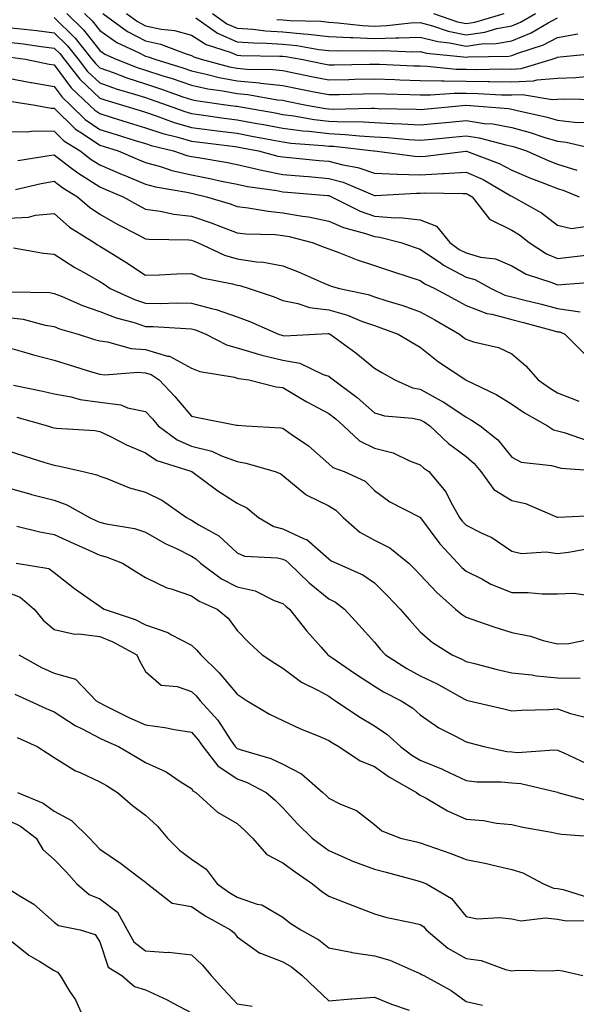
# Model space of a CAD drawing. Units: inches. Extents: x 1016003 to 1018643, y 7242458 to 7245098.
# Drawn here: x 1017091 to 1017212, y 7244456 to 7244671 of the extents above; entities that cross this region are included whole.
import ezdxf

# ---------------------------------------------------------------- set-up
doc = ezdxf.new("R2010")
doc.units = ezdxf.units.IN
doc.header["$MEASUREMENT"] = 0
doc.layers.add('Contour_10167242', color=7, linetype='Continuous', true_color=0x106b0b)

msp = doc.modelspace()

# ---------------------------------------------------------------- linework, layer by layer
at = {"layer": 'Contour_10167242'}
for points in [[(1017100.84, 7244671.92, 2988), (1017104.5, 7244668.37, 2988), (1017108.05, 7244663.82, 2988), (1017109.17, 7244663.04, 2988), (1017111.59, 7244661.92, 2988), (1017116.24, 7244660.11, 2988), (1017118.05, 7244659.54, 2988), (1017121.59, 7244658.38, 2988), (1017123.82, 7244657.69, 2988), (1017128.05, 7244656.26, 2988), (1017131.61, 7244655.48, 2988), (1017134.95, 7244655.02, 2988), (1017138.05, 7244654.43, 2988), (1017140.35, 7244654.22, 2988), (1017146.89, 7244653.08, 2988), (1017148.05, 7244652.96, 2988), (1017148.92, 7244652.79, 2988), (1017153.2, 7244651.92, 2988), (1017157.32, 7244651.19, 2988), (1017158.05, 7244651.1, 2988), (1017158.91, 7244651.06, 2988), (1017167.4, 7244651.27, 2988), (1017168.05, 7244651.24, 2988), (1017168.77, 7244651.2, 2988), (1017177.14, 7244651.01, 2988), (1017178.05, 7244650.95, 2988), (1017178.93, 7244651.04, 2988), (1017188, 7244651.87, 2988), (1017188.05, 7244651.88, 2988), (1017188.1, 7244651.87, 2988), (1017197.32, 7244651.19, 2988), (1017198.05, 7244651.05, 2988), (1017199.23, 7244650.74, 2988), (1017205.51, 7244649.38, 2988), (1017208.05, 7244648.63, 2988), (1017211.77, 7244648.2, 2988), (1017214.28, 7244648.15, 2988)], [(1017104.71, 7244671.92, 2989), (1017106.4, 7244670.27, 2989), (1017108.05, 7244668.16, 2989), (1017111.74, 7244665.61, 2989), (1017116.62, 7244663.35, 2989), (1017118.05, 7244662.59, 2989), (1017118.61, 7244662.48, 2989), (1017120.05, 7244661.92, 2989), (1017126.16, 7244660.03, 2989), (1017128.05, 7244659.38, 2989), (1017131.28, 7244658.69, 2989), (1017134.09, 7244657.96, 2989), (1017138.05, 7244657.2, 2989), (1017142.9, 7244656.77, 2989), (1017143.26, 7244656.71, 2989), (1017148.05, 7244656.22, 2989), (1017151.62, 7244655.49, 2989), (1017155.21, 7244654.76, 2989), (1017158.05, 7244654.19, 2989), (1017160.36, 7244654.23, 2989), (1017165.59, 7244654.38, 2989), (1017168.05, 7244654.43, 2989), (1017170.48, 7244654.35, 2989), (1017175.74, 7244654.23, 2989), (1017178.05, 7244654.16, 2989), (1017180.26, 7244654.13, 2989), (1017185.43, 7244654.54, 2989), (1017188.05, 7244654.51, 2989), (1017190.6, 7244654.47, 2989), (1017195.79, 7244654.18, 2989), (1017198.05, 7244654.14, 2989), (1017200.38, 7244654.25, 2989), (1017206.85, 7244653.12, 2989), (1017208.05, 7244653.22, 2989), (1017209.4, 7244653.27, 2989), (1017216.84, 7244653.13, 2989)], [(1017108.73, 7244671.92, 2990), (1017114.11, 7244667.98, 2990), (1017118.05, 7244665.91, 2990), (1017121.34, 7244665.21, 2990), (1017126.89, 7244663.08, 2990), (1017128.05, 7244662.76, 2990), (1017128.56, 7244662.43, 2990), (1017130.17, 7244661.92, 2990), (1017136.41, 7244660.28, 2990), (1017138.05, 7244659.98, 2990), (1017140.19, 7244659.78, 2990), (1017145.83, 7244659.7, 2990), (1017148.05, 7244659.47, 2990), (1017151.13, 7244658.84, 2990), (1017154.32, 7244658.19, 2990), (1017158.05, 7244657.44, 2990), (1017162.44, 7244657.53, 2990), (1017163.67, 7244657.55, 2990), (1017168.05, 7244657.64, 2990), (1017172.47, 7244657.5, 2990), (1017173.58, 7244657.45, 2990), (1017178.05, 7244657.3, 2990), (1017182.73, 7244657.24, 2990), (1017183.31, 7244657.18, 2990), (1017188.05, 7244657.13, 2990), (1017192.92, 7244657.05, 2990), (1017193.18, 7244657.05, 2990), (1017198.05, 7244656.96, 2990), (1017202.78, 7244657.19, 2990), (1017203.57, 7244657.44, 2990), (1017208.05, 7244657.81, 2990), (1017212.01, 7244657.96, 2990), (1017214.32, 7244658.19, 2990)], [(1017113.88, 7244671.92, 2991), (1017116.29, 7244670.16, 2991), (1017118.05, 7244669.22, 2991), (1017121.47, 7244668.5, 2991), (1017124.34, 7244668.21, 2991), (1017128.05, 7244667.16, 2991), (1017131.25, 7244665.12, 2991), (1017136.52, 7244663.45, 2991), (1017138.05, 7244662.8, 2991), (1017138.87, 7244662.74, 2991), (1017147.35, 7244662.62, 2991), (1017148.05, 7244662.57, 2991), (1017148.65, 7244662.52, 2991), (1017152, 7244661.92, 2991), (1017157.02, 7244660.89, 2991), (1017158.05, 7244660.68, 2991), (1017159.26, 7244660.71, 2991), (1017166.97, 7244660.84, 2991), (1017168.05, 7244660.86, 2991), (1017169.15, 7244660.82, 2991), (1017176.62, 7244660.49, 2991), (1017178.05, 7244660.45, 2991), (1017179.54, 7244660.43, 2991), (1017185.9, 7244659.77, 2991), (1017188.05, 7244659.75, 2991), (1017190.26, 7244659.71, 2991), (1017195.95, 7244659.82, 2991), (1017198.05, 7244659.78, 2991), (1017200.09, 7244659.88, 2991), (1017206.84, 7244661.92, 2991), (1017207.76, 7244662.21, 2991), (1017208.05, 7244662.37, 2991), (1017208.6, 7244662.47, 2991), (1017216.72, 7244663.25, 2991)], [(1017132.64, 7244671.92, 2993), (1017135.8, 7244669.67, 2993), (1017138.05, 7244668.71, 2993), (1017141.52, 7244668.45, 2993), (1017144.24, 7244668.11, 2993), (1017148.05, 7244667.87, 2993), (1017152.52, 7244667.45, 2993), (1017153.55, 7244667.42, 2993), (1017158.05, 7244666.92, 2993), (1017162.8, 7244666.67, 2993), (1017163.29, 7244666.68, 2993), (1017168.05, 7244666.45, 2993), (1017172.74, 7244666.61, 2993), (1017173.39, 7244666.58, 2993), (1017178.05, 7244666.76, 2993), (1017181.9, 7244665.77, 2993), (1017184.46, 7244665.51, 2993), (1017188.05, 7244664.8, 2993), (1017191.4, 7244665.27, 2993), (1017194.64, 7244665.33, 2993), (1017198.05, 7244665.97, 2993), (1017202.3, 7244667.67, 2993), (1017206, 7244669.87, 2993), (1017208.05, 7244670.95, 2993)], [(1017146.73, 7244670.6, 2994), (1017148.05, 7244670.51, 2994), (1017149.6, 7244670.37, 2994), (1017156.33, 7244670.2, 2994), (1017158.05, 7244670.01, 2994), (1017160.07, 7244669.9, 2994), (1017165.41, 7244669.28, 2994), (1017168.05, 7244669.17, 2994), (1017170.72, 7244669.25, 2994), (1017175.98, 7244669.85, 2994), (1017178.05, 7244669.93, 2994), (1017180.74, 7244669.23, 2994), (1017184.16, 7244668.03, 2994), (1017188.05, 7244667.25, 2994), (1017192.14, 7244667.83, 2994), (1017194.75, 7244668.62, 2994), (1017198.05, 7244669.23, 2994), (1017199.96, 7244670.01, 2994), (1017203.2, 7244671.92, 2994)], [(1017180.96, 7244671.92, 2995), (1017186.2, 7244670.07, 2995), (1017188.05, 7244669.7, 2995), (1017189.99, 7244669.98, 2995), (1017196.41, 7244671.92, 2995)], [(1017098.05, 7244671, 2987), (1017102.64, 7244666.51, 2987), (1017106.34, 7244661.92, 2987), (1017107.09, 7244660.96, 2987), (1017108.05, 7244660.05, 2987), (1017110.94, 7244659.03, 2987), (1017113.98, 7244657.85, 2987), (1017118.05, 7244656.54, 2987), (1017121.54, 7244655.41, 2987), (1017126.22, 7244653.75, 2987), (1017128.05, 7244653.12, 2987), (1017129.04, 7244652.91, 2987), (1017136.09, 7244651.92, 2987), (1017137.81, 7244651.68, 2987), (1017138.05, 7244651.65, 2987), (1017138.39, 7244651.58, 2987), (1017146.33, 7244650.2, 2987), (1017148.05, 7244649.88, 2987), (1017150.4, 7244649.57, 2987), (1017154.9, 7244648.77, 2987), (1017158.05, 7244648.39, 2987), (1017161.73, 7244648.24, 2987), (1017164.44, 7244648.31, 2987), (1017168.05, 7244648.13, 2987), (1017172.07, 7244647.9, 2987), (1017173.99, 7244647.86, 2987), (1017178.05, 7244647.61, 2987), (1017181.99, 7244647.98, 2987), (1017184.33, 7244648.2, 2987), (1017188.05, 7244648.55, 2987), (1017192.04, 7244647.93, 2987), (1017193.92, 7244647.79, 2987), (1017198.05, 7244647.01, 2987), (1017202.07, 7244645.94, 2987), (1017205.04, 7244644.93, 2987), (1017208.05, 7244644.03, 2987), (1017209.94, 7244643.81, 2987), (1017218.06, 7244641.93, 2987)], [(1017129.01, 7244670.96, 2992), (1017133.73, 7244667.6, 2992), (1017138.05, 7244665.75, 2992), (1017141.62, 7244665.49, 2992), (1017144.51, 7244665.46, 2992), (1017148.05, 7244665.22, 2992), (1017151.07, 7244664.94, 2992), (1017155.9, 7244664.07, 2992), (1017158.05, 7244663.83, 2992), (1017159.87, 7244663.74, 2992), (1017166.15, 7244663.82, 2992), (1017168.05, 7244663.74, 2992), (1017169.92, 7244663.8, 2992), (1017176.43, 7244663.54, 2992), (1017178.05, 7244663.6, 2992), (1017179.39, 7244663.26, 2992), (1017187.51, 7244662.46, 2992), (1017188.05, 7244662.35, 2992), (1017188.55, 7244662.42, 2992), (1017197.39, 7244662.58, 2992), (1017198.05, 7244662.71, 2992), (1017199.37, 7244663.24, 2992), (1017204.94, 7244665.03, 2992), (1017208.05, 7244666.66, 2992), (1017212.51, 7244667.46, 2992)], [(1017088.05, 7244668.88, 2986), (1017091.51, 7244668.46, 2986), (1017094.29, 7244668.16, 2986), (1017098.05, 7244667.68, 2986), (1017100.96, 7244664.83, 2986), (1017103.31, 7244661.92, 2986), (1017105.39, 7244659.26, 2986), (1017108.05, 7244656.74, 2986), (1017111.6, 7244655.47, 2986), (1017115.66, 7244654.31, 2986), (1017118.05, 7244653.54, 2986), (1017119.27, 7244653.14, 2986), (1017122.74, 7244651.92, 2986), (1017126.61, 7244650.48, 2986), (1017128.05, 7244650.06, 2986), (1017130.19, 7244649.78, 2986), (1017135.2, 7244649.07, 2986), (1017138.05, 7244648.7, 2986), (1017141.99, 7244647.98, 2986), (1017143.8, 7244647.67, 2986), (1017148.05, 7244646.87, 2986), (1017152.42, 7244646.3, 2986), (1017153.77, 7244646.2, 2986), (1017158.05, 7244645.69, 2986), (1017161.66, 7244645.53, 2986), (1017164.8, 7244645.17, 2986), (1017168.05, 7244645.02, 2986), (1017170.98, 7244644.85, 2986), (1017175.55, 7244644.42, 2986), (1017178.05, 7244644.26, 2986), (1017180.64, 7244644.51, 2986), (1017185.03, 7244644.94, 2986), (1017188.05, 7244645.22, 2986), (1017190.9, 7244644.77, 2986), (1017196.76, 7244643.21, 2986), (1017198.05, 7244642.96, 2986), (1017198.88, 7244642.75, 2986), (1017201.27, 7244641.92, 2986), (1017205.98, 7244639.85, 2986), (1017208.05, 7244639.05, 2986), (1017212.23, 7244637.74, 2986)], [(1017088.05, 7244665.66, 2985), (1017091.38, 7244665.25, 2985), (1017095.26, 7244664.71, 2985), (1017098.05, 7244664.36, 2985), (1017099.28, 7244663.15, 2985), (1017100.28, 7244661.92, 2985), (1017103.68, 7244657.55, 2985), (1017108.05, 7244653.43, 2985), (1017109.16, 7244653.03, 2985), (1017113.04, 7244651.92, 2985), (1017116.86, 7244650.73, 2985), (1017118.05, 7244650.35, 2985), (1017120.38, 7244649.59, 2985), (1017124.27, 7244648.14, 2985), (1017128.05, 7244647.05, 2985), (1017132.58, 7244646.45, 2985), (1017133.65, 7244646.32, 2985), (1017138.05, 7244645.76, 2985), (1017141.29, 7244645.16, 2985), (1017145.65, 7244644.32, 2985), (1017148.05, 7244643.87, 2985), (1017149.77, 7244643.64, 2985), (1017156.84, 7244643.13, 2985), (1017158.05, 7244642.98, 2985), (1017159.08, 7244642.95, 2985), (1017167.93, 7244641.92, 2985), (1017168.03, 7244641.9, 2985), (1017168.07, 7244641.9, 2985), (1017176.89, 7244640.76, 2985), (1017178.05, 7244640.73, 2985), (1017179.19, 7244640.78, 2985), (1017188, 7244641.87, 2985), (1017188.05, 7244641.87, 2985), (1017188.13, 7244641.84, 2985), (1017195.3, 7244639.17, 2985), (1017198.05, 7244637.7, 2985), (1017202.12, 7244635.99, 2985), (1017205.06, 7244634.91, 2985), (1017208.05, 7244633.74, 2985), (1017209.44, 7244633.31, 2985), (1017212.8, 7244631.92, 2985)], [(1017088.51, 7244662.38, 2984), (1017091.8, 7244661.92, 2984), (1017096.99, 7244660.86, 2984), (1017098.05, 7244660.67, 2984), (1017101.79, 7244655.66, 2984), (1017105.79, 7244651.92, 2984), (1017106.93, 7244650.8, 2984), (1017108.05, 7244650.05, 2984), (1017110.77, 7244649.2, 2984), (1017114.24, 7244648.11, 2984), (1017118.05, 7244646.93, 2984), (1017121.82, 7244645.69, 2984), (1017125.07, 7244644.9, 2984), (1017128.05, 7244644.04, 2984), (1017129.92, 7244643.79, 2984), (1017137.02, 7244642.95, 2984), (1017138.05, 7244642.82, 2984), (1017138.81, 7244642.68, 2984), (1017142.7, 7244641.92, 2984), (1017146.93, 7244640.8, 2984), (1017148.05, 7244640.59, 2984), (1017149.51, 7244640.46, 2984), (1017155.97, 7244639.84, 2984), (1017158.05, 7244639.65, 2984), (1017161.13, 7244638.84, 2984), (1017164.42, 7244638.29, 2984), (1017168.05, 7244637.04, 2984), (1017172.98, 7244636.85, 2984), (1017173.11, 7244636.86, 2984), (1017178.05, 7244636.71, 2984), (1017183.01, 7244636.96, 2984), (1017183.1, 7244636.97, 2984), (1017188.05, 7244637.25, 2984), (1017191.77, 7244635.64, 2984), (1017197.86, 7244632.11, 2984), (1017198.05, 7244632.01, 2984), (1017198.11, 7244631.98, 2984), (1017198.27, 7244631.92, 2984), (1017204.54, 7244628.41, 2984), (1017208.05, 7244625.73, 2984), (1017211.12, 7244624.99, 2984), (1017214.51, 7244625.46, 2984)], [(1017088.05, 7244657.78, 2983), (1017093, 7244656.87, 2983), (1017093.12, 7244656.85, 2983), (1017098.05, 7244655.98, 2983), (1017099.79, 7244653.66, 2983), (1017101.64, 7244651.92, 2983), (1017104.88, 7244648.75, 2983), (1017108.05, 7244646.61, 2983), (1017111.62, 7244645.49, 2983), (1017115.76, 7244644.21, 2983), (1017118.05, 7244643.5, 2983), (1017119.24, 7244643.11, 2983), (1017124.12, 7244641.92, 2983), (1017127.07, 7244640.94, 2983), (1017128.05, 7244640.72, 2983), (1017129.53, 7244640.44, 2983), (1017135.57, 7244639.44, 2983), (1017138.05, 7244638.92, 2983), (1017141.86, 7244638.11, 2983), (1017143.74, 7244637.61, 2983), (1017148.05, 7244636.8, 2983), (1017152.52, 7244636.39, 2983), (1017153.67, 7244636.3, 2983), (1017158.05, 7244635.9, 2983), (1017161.2, 7244635.07, 2983), (1017167.66, 7244632.31, 2983), (1017168.05, 7244632.17, 2983), (1017168.29, 7244632.16, 2983), (1017177.25, 7244632.72, 2983), (1017178.05, 7244632.7, 2983), (1017178.87, 7244632.74, 2983), (1017187.38, 7244632.59, 2983), (1017188.05, 7244632.63, 2983), (1017188.55, 7244632.42, 2983), (1017189.41, 7244631.92, 2983), (1017193.17, 7244627.04, 2983), (1017198.05, 7244624.6, 2983), (1017199.72, 7244623.59, 2983), (1017201.81, 7244621.92, 2983), (1017205.61, 7244619.48, 2983), (1017208.05, 7244618.46, 2983), (1017211.19, 7244618.78, 2983), (1017215.44, 7244619.31, 2983)], [(1017088.83, 7244652.7, 2982), (1017093.92, 7244651.92, 2982), (1017097.4, 7244651.27, 2982), (1017098.05, 7244651.26, 2982), (1017102.76, 7244646.63, 2982), (1017104.24, 7244645.73, 2982), (1017108.05, 7244643.17, 2982), (1017109.01, 7244642.88, 2982), (1017112.07, 7244641.92, 2982), (1017116.25, 7244640.12, 2982), (1017118.05, 7244639.37, 2982), (1017121.55, 7244638.42, 2982), (1017123.8, 7244637.67, 2982), (1017128.05, 7244636.7, 2982), (1017132.05, 7244635.92, 2982), (1017134.65, 7244635.32, 2982), (1017138.05, 7244634.62, 2982), (1017140.28, 7244634.15, 2982), (1017146.7, 7244633.27, 2982), (1017148.05, 7244633.01, 2982), (1017149.05, 7244632.92, 2982), (1017157.79, 7244632.18, 2982), (1017158.05, 7244632.15, 2982), (1017158.24, 7244632.11, 2982), (1017158.67, 7244631.92, 2982), (1017164.9, 7244628.77, 2982), (1017168.05, 7244627.68, 2982), (1017172.66, 7244627.31, 2982), (1017173.51, 7244627.38, 2982), (1017178.05, 7244626.87, 2982), (1017181.59, 7244625.46, 2982), (1017184.51, 7244621.92, 2982), (1017186.56, 7244620.43, 2982), (1017188.05, 7244619.64, 2982), (1017191.21, 7244618.76, 2982), (1017194.47, 7244618.34, 2982), (1017198.05, 7244616.81, 2982), (1017201.16, 7244615.03, 2982), (1017206.77, 7244613.2, 2982), (1017208.05, 7244612.66, 2982), (1017208.88, 7244612.75, 2982), (1017216.64, 7244613.33, 2982)], [(1017088.05, 7244646.17, 2981), (1017092.2, 7244646.07, 2981), (1017093.67, 7244646.3, 2981), (1017098.05, 7244646.22, 2981), (1017100.22, 7244644.09, 2981), (1017103.78, 7244641.92, 2981), (1017106.17, 7244640.05, 2981), (1017108.05, 7244638.85, 2981), (1017112.91, 7244636.78, 2981), (1017113.37, 7244636.6, 2981), (1017118.05, 7244634.64, 2981), (1017120.19, 7244634.06, 2981), (1017127.07, 7244632.9, 2981), (1017128.05, 7244632.66, 2981), (1017128.67, 7244632.55, 2981), (1017131.37, 7244631.92, 2981), (1017136.49, 7244630.36, 2981), (1017138.05, 7244629.78, 2981), (1017140.46, 7244629.51, 2981), (1017144.86, 7244628.73, 2981), (1017148.05, 7244628.41, 2981), (1017152.32, 7244627.65, 2981), (1017153.63, 7244627.5, 2981), (1017158.05, 7244626.6, 2981), (1017161.3, 7244625.17, 2981), (1017166.09, 7244623.88, 2981), (1017168.05, 7244623.2, 2981), (1017169.24, 7244623.11, 2981), (1017173.83, 7244621.92, 2981), (1017176.97, 7244620.84, 2981), (1017178.05, 7244620.48, 2981), (1017182.66, 7244617.31, 2981), (1017183.11, 7244616.98, 2981), (1017188.05, 7244614.37, 2981), (1017189.97, 7244613.84, 2981), (1017193.52, 7244611.92, 2981), (1017196.56, 7244610.43, 2981), (1017198.05, 7244610.04, 2981), (1017200.58, 7244609.39, 2981), (1017204.56, 7244608.43, 2981), (1017208.05, 7244607.52, 2981), (1017212.95, 7244606.82, 2981)], [(1017090.14, 7244639.83, 2980), (1017097.01, 7244640.88, 2980), (1017098.05, 7244641.08, 2980), (1017101.57, 7244638.4, 2980), (1017103.23, 7244637.1, 2980), (1017108.05, 7244634.04, 2980), (1017109.53, 7244633.4, 2980), (1017113.15, 7244631.92, 2980), (1017116.26, 7244630.13, 2980), (1017118.05, 7244629.19, 2980), (1017121.21, 7244628.76, 2980), (1017124.21, 7244628.08, 2980), (1017128.05, 7244627.66, 2980), (1017132.35, 7244626.22, 2980), (1017134.66, 7244625.31, 2980), (1017138.05, 7244624.07, 2980), (1017139.97, 7244623.84, 2980), (1017146.32, 7244623.65, 2980), (1017148.05, 7244623.48, 2980), (1017149.38, 7244623.25, 2980), (1017154.46, 7244621.92, 2980), (1017157.06, 7244620.93, 2980), (1017158.05, 7244620.51, 2980), (1017160.25, 7244619.72, 2980), (1017164.26, 7244618.13, 2980), (1017168.05, 7244616.92, 2980), (1017171.79, 7244615.66, 2980), (1017175.52, 7244614.45, 2980), (1017178.05, 7244613.61, 2980), (1017179.05, 7244612.92, 2980), (1017181.2, 7244611.92, 2980), (1017185.65, 7244609.52, 2980), (1017188.05, 7244608.14, 2980), (1017192.56, 7244606.43, 2980), (1017193.68, 7244606.29, 2980), (1017198.05, 7244605.14, 2980), (1017200.62, 7244604.49, 2980), (1017207.32, 7244602.65, 2980), (1017208.05, 7244602.46, 2980), (1017208.53, 7244602.4, 2980), (1017209.61, 7244601.92, 2980), (1017213.83, 7244597.7, 2980)], [(1017089.6, 7244633.47, 2979), (1017095.2, 7244634.77, 2979), (1017098.05, 7244635.3, 2979), (1017099.97, 7244633.84, 2979), (1017103.17, 7244631.92, 2979), (1017105.76, 7244629.63, 2979), (1017108.05, 7244628.09, 2979), (1017112.01, 7244625.88, 2979), (1017116.3, 7244623.67, 2979), (1017118.05, 7244622.74, 2979), (1017118.77, 7244622.64, 2979), (1017127.47, 7244622.5, 2979), (1017128.05, 7244622.44, 2979), (1017128.43, 7244622.3, 2979), (1017129.41, 7244621.92, 2979), (1017135.29, 7244619.16, 2979), (1017138.05, 7244618.34, 2979), (1017142.26, 7244617.71, 2979), (1017143.78, 7244617.65, 2979), (1017148.05, 7244616.82, 2979), (1017151.57, 7244615.44, 2979), (1017156.85, 7244613.12, 2979), (1017158.05, 7244612.61, 2979), (1017158.56, 7244612.43, 2979), (1017160.39, 7244611.92, 2979), (1017166.7, 7244610.57, 2979), (1017168.05, 7244610.1, 2979), (1017170.75, 7244609.22, 2979), (1017174.28, 7244608.15, 2979), (1017178.05, 7244606.82, 2979), (1017181.21, 7244605.08, 2979), (1017186.61, 7244601.92, 2979), (1017187.41, 7244601.28, 2979), (1017188.05, 7244600.83, 2979), (1017189.71, 7244600.26, 2979), (1017195.14, 7244599.01, 2979), (1017198.05, 7244597.6, 2979), (1017201.14, 7244595.01, 2979), (1017203.8, 7244591.92, 2979), (1017206.3, 7244590.17, 2979), (1017208.05, 7244589.14, 2979), (1017212.7, 7244587.27, 2979)], [(1017088.05, 7244627.21, 2978), (1017092.5, 7244627.47, 2978), (1017094.01, 7244627.88, 2978), (1017098.05, 7244628.22, 2978), (1017101.42, 7244625.29, 2978), (1017106.83, 7244621.92, 2978), (1017107.56, 7244621.43, 2978), (1017108.05, 7244621.16, 2978), (1017110.07, 7244619.9, 2978), (1017113.76, 7244617.63, 2978), (1017118.05, 7244614.83, 2978), (1017121.01, 7244614.88, 2978), (1017124.89, 7244615.08, 2978), (1017128.05, 7244615.13, 2978), (1017130.36, 7244614.23, 2978), (1017137.07, 7244612.9, 2978), (1017138.05, 7244612.6, 2978), (1017138.65, 7244612.52, 2978), (1017140.64, 7244611.92, 2978), (1017146.17, 7244610.04, 2978), (1017148.05, 7244609.25, 2978), (1017151.34, 7244608.63, 2978), (1017153.87, 7244607.74, 2978), (1017158.05, 7244607.21, 2978), (1017162.17, 7244606.04, 2978), (1017165.18, 7244604.79, 2978), (1017168.05, 7244603.79, 2978), (1017169.46, 7244603.33, 2978), (1017173.24, 7244601.92, 2978), (1017176.25, 7244600.12, 2978), (1017178.05, 7244599.09, 2978), (1017182.03, 7244595.9, 2978), (1017188, 7244591.92, 2978), (1017188.05, 7244591.89, 2978), (1017188.11, 7244591.86, 2978), (1017194.78, 7244588.65, 2978), (1017198.05, 7244586.63, 2978), (1017200.85, 7244584.72, 2978), (1017205.83, 7244581.92, 2978), (1017207.19, 7244581.06, 2978), (1017208.05, 7244580.82, 2978), (1017209.51, 7244580.46, 2978), (1017214.74, 7244578.61, 2978)], [(1017089.18, 7244620.79, 2977), (1017095.72, 7244619.59, 2977), (1017098.05, 7244619.35, 2977), (1017102.58, 7244616.45, 2977), (1017104.62, 7244615.35, 2977), (1017108.05, 7244613.4, 2977), (1017108.97, 7244612.84, 2977), (1017110.34, 7244611.92, 2977), (1017115.61, 7244609.48, 2977), (1017118.05, 7244608.67, 2977), (1017121.34, 7244608.63, 2977), (1017124.89, 7244608.76, 2977), (1017128.05, 7244608.71, 2977), (1017132.47, 7244607.5, 2977), (1017133.44, 7244607.31, 2977), (1017138.05, 7244605.72, 2977), (1017140.81, 7244604.68, 2977), (1017147.1, 7244601.92, 2977), (1017147.81, 7244601.68, 2977), (1017148.05, 7244601.62, 2977), (1017148.42, 7244601.55, 2977), (1017155.08, 7244601.92, 2977), (1017157.91, 7244602.06, 2977), (1017158.05, 7244602.05, 2977), (1017158.15, 7244602.02, 2977), (1017158.38, 7244601.92, 2977), (1017163.99, 7244597.86, 2977), (1017168.05, 7244594.49, 2977), (1017169.66, 7244593.53, 2977), (1017172.47, 7244591.92, 2977), (1017176.37, 7244590.24, 2977), (1017178.05, 7244589.88, 2977), (1017182.61, 7244587.36, 2977), (1017183.2, 7244587.07, 2977), (1017188.05, 7244583.79, 2977), (1017189.27, 7244583.14, 2977), (1017191.16, 7244581.92, 2977), (1017195.01, 7244578.88, 2977), (1017198.05, 7244575.04, 2977), (1017200.13, 7244574, 2977), (1017206.7, 7244573.27, 2977), (1017208.05, 7244572.87, 2977), (1017208.81, 7244572.68, 2977), (1017217.95, 7244572.02, 2977)], [(1017088.79, 7244611.18, 2976), (1017097.11, 7244610.98, 2976), (1017098.05, 7244610.83, 2976), (1017099.86, 7244610.11, 2976), (1017104.29, 7244608.16, 2976), (1017108.05, 7244606.88, 2976), (1017111.59, 7244605.46, 2976), (1017115.53, 7244604.44, 2976), (1017118.05, 7244603.61, 2976), (1017119.72, 7244603.59, 2976), (1017126.85, 7244603.12, 2976), (1017128.05, 7244603.1, 2976), (1017128.98, 7244602.85, 2976), (1017131.18, 7244601.92, 2976), (1017135.71, 7244599.58, 2976), (1017138.05, 7244598.9, 2976), (1017142.24, 7244597.73, 2976), (1017143.44, 7244597.31, 2976), (1017148.05, 7244596.26, 2976), (1017151.75, 7244595.62, 2976), (1017156.85, 7244593.12, 2976), (1017158.05, 7244592.77, 2976), (1017158.54, 7244592.41, 2976), (1017159.11, 7244591.92, 2976), (1017164.26, 7244588.13, 2976), (1017168.05, 7244584.74, 2976), (1017170.21, 7244584.08, 2976), (1017176.36, 7244583.61, 2976), (1017178.05, 7244583.25, 2976), (1017178.9, 7244582.77, 2976), (1017180.11, 7244581.92, 2976), (1017184.22, 7244578.09, 2976), (1017188.05, 7244575.19, 2976), (1017189.85, 7244573.72, 2976), (1017191.32, 7244571.92, 2976), (1017194.16, 7244568.03, 2976), (1017198.05, 7244565.61, 2976), (1017201.06, 7244564.93, 2976), (1017207.98, 7244561.99, 2976), (1017208.09, 7244561.96, 2976), (1017217.52, 7244562.45, 2976)], [(1017088.05, 7244605.59, 2975), (1017091.29, 7244605.16, 2975), (1017096.09, 7244603.88, 2975), (1017098.05, 7244603.56, 2975), (1017099.22, 7244603.09, 2975), (1017103.3, 7244601.92, 2975), (1017106.92, 7244600.79, 2975), (1017108.05, 7244600.44, 2975), (1017109.73, 7244600.24, 2975), (1017114.93, 7244598.8, 2975), (1017118.05, 7244598.54, 2975), (1017122.83, 7244597.14, 2975), (1017123.24, 7244597.11, 2975), (1017128.05, 7244594.51, 2975), (1017129.88, 7244593.75, 2975), (1017137.45, 7244592.52, 2975), (1017138.05, 7244592.34, 2975), (1017138.38, 7244592.25, 2975), (1017140.58, 7244591.92, 2975), (1017146.59, 7244590.46, 2975), (1017148.05, 7244590.25, 2975), (1017152.06, 7244587.91, 2975), (1017153.29, 7244587.16, 2975), (1017158.05, 7244584.63, 2975), (1017159.59, 7244583.46, 2975), (1017161.3, 7244581.92, 2975), (1017164.79, 7244578.66, 2975), (1017168.05, 7244577.02, 2975), (1017172.16, 7244576.03, 2975), (1017175.69, 7244574.28, 2975), (1017178.05, 7244573.42, 2975), (1017178.83, 7244572.7, 2975), (1017179.9, 7244571.92, 2975), (1017183.66, 7244567.53, 2975), (1017184.73, 7244565.24, 2975), (1017186.59, 7244561.92, 2975), (1017187.22, 7244561.09, 2975), (1017188.05, 7244560.21, 2975), (1017191.5, 7244558.47, 2975), (1017193.67, 7244557.54, 2975), (1017198.05, 7244554.57, 2975), (1017200.17, 7244554.04, 2975), (1017205.55, 7244554.42, 2975), (1017208.05, 7244554.06, 2975), (1017210.47, 7244554.34, 2975), (1017214.85, 7244555.12, 2975)], [(1017088.05, 7244599.02, 2974), (1017092.11, 7244597.86, 2974), (1017093.53, 7244597.4, 2974), (1017098.05, 7244596.23, 2974), (1017101.34, 7244595.21, 2974), (1017106.24, 7244593.73, 2974), (1017108.05, 7244593.17, 2974), (1017109.17, 7244593.04, 2974), (1017116.36, 7244593.61, 2974), (1017118.05, 7244593.46, 2974), (1017119.25, 7244593.12, 2974), (1017121.01, 7244591.92, 2974), (1017124.42, 7244588.29, 2974), (1017128.05, 7244584.04, 2974), (1017129.8, 7244583.67, 2974), (1017137.89, 7244582.08, 2974), (1017138.16, 7244582.03, 2974), (1017139.92, 7244581.92, 2974), (1017147.62, 7244581.49, 2974), (1017148.05, 7244581.4, 2974), (1017149.85, 7244580.12, 2974), (1017153.67, 7244577.54, 2974), (1017158.05, 7244573.65, 2974), (1017158.96, 7244572.83, 2974), (1017161.44, 7244571.92, 2974), (1017165.99, 7244569.86, 2974), (1017168.05, 7244567.82, 2974), (1017171.44, 7244565.31, 2974), (1017177.99, 7244561.98, 2974), (1017178.05, 7244561.95, 2974), (1017178.07, 7244561.92, 2974), (1017178.13, 7244561.84, 2974), (1017182.32, 7244556.19, 2974), (1017186.29, 7244551.92, 2974), (1017187.15, 7244551.02, 2974), (1017188.05, 7244550.21, 2974), (1017191.48, 7244548.49, 2974), (1017193.49, 7244547.36, 2974), (1017198.05, 7244545.57, 2974), (1017201.66, 7244545.53, 2974), (1017204.7, 7244545.27, 2974), (1017208.05, 7244545.23, 2974), (1017211.54, 7244545.41, 2974), (1017215.1, 7244544.87, 2974)], [(1017089.19, 7244590.78, 2973), (1017095.62, 7244589.49, 2973), (1017098.05, 7244588.87, 2973), (1017101.76, 7244588.21, 2973), (1017103.79, 7244587.66, 2973), (1017108.05, 7244587.06, 2973), (1017112.61, 7244586.48, 2973), (1017114.12, 7244585.85, 2973), (1017118.05, 7244585.01, 2973), (1017119.54, 7244583.41, 2973), (1017120.83, 7244581.92, 2973), (1017124.96, 7244578.83, 2973), (1017128.05, 7244577.49, 2973), (1017132.49, 7244576.36, 2973), (1017134.62, 7244575.35, 2973), (1017138.05, 7244574.1, 2973), (1017139.93, 7244573.8, 2973), (1017146.34, 7244571.92, 2973), (1017147.57, 7244571.44, 2973), (1017148.05, 7244571.08, 2973), (1017153.02, 7244566.89, 2973), (1017153.11, 7244566.86, 2973), (1017158.05, 7244564.42, 2973), (1017159.64, 7244563.51, 2973), (1017161.24, 7244561.92, 2973), (1017164.85, 7244558.72, 2973), (1017168.05, 7244556.98, 2973), (1017171.44, 7244555.31, 2973), (1017175.56, 7244551.92, 2973), (1017176.81, 7244550.68, 2973), (1017178.05, 7244549.39, 2973), (1017181.66, 7244545.53, 2973), (1017185.77, 7244541.92, 2973), (1017186.98, 7244540.85, 2973), (1017188.05, 7244540.12, 2973), (1017190.75, 7244539.22, 2973), (1017194.16, 7244538.03, 2973), (1017198.05, 7244536.78, 2973), (1017202.11, 7244535.98, 2973), (1017204.9, 7244535.07, 2973), (1017208.05, 7244534.3, 2973), (1017210.53, 7244534.4, 2973), (1017214.72, 7244535.25, 2973)], [(1017089.93, 7244583.8, 2972), (1017096.65, 7244581.92, 2972), (1017097.71, 7244581.58, 2972), (1017098.05, 7244581.47, 2972), (1017098.58, 7244581.39, 2972), (1017106.99, 7244580.86, 2972), (1017108.05, 7244580.69, 2972), (1017110.41, 7244579.56, 2972), (1017113.9, 7244577.77, 2972), (1017118.05, 7244576.03, 2972), (1017120.5, 7244574.37, 2972), (1017127.95, 7244572.02, 2972), (1017128.05, 7244571.97, 2972), (1017128.09, 7244571.96, 2972), (1017128.18, 7244571.92, 2972), (1017133.83, 7244567.7, 2972), (1017138.05, 7244565.05, 2972), (1017140.14, 7244564.01, 2972), (1017142.68, 7244561.92, 2972), (1017146.04, 7244559.91, 2972), (1017148.05, 7244559.4, 2972), (1017152.7, 7244557.27, 2972), (1017153.25, 7244557.12, 2972), (1017158.05, 7244552.89, 2972), (1017158.57, 7244552.44, 2972), (1017159.75, 7244551.92, 2972), (1017165.53, 7244549.4, 2972), (1017168.05, 7244547.62, 2972), (1017170.91, 7244544.78, 2972), (1017173.67, 7244541.92, 2972), (1017175.68, 7244539.55, 2972), (1017178.05, 7244536.97, 2972), (1017180.75, 7244534.62, 2972), (1017185.02, 7244531.92, 2972), (1017187.12, 7244530.99, 2972), (1017188.05, 7244530.48, 2972), (1017189.93, 7244530.04, 2972), (1017194.87, 7244528.74, 2972), (1017198.05, 7244528.01, 2972), (1017202.43, 7244527.54, 2972), (1017203.45, 7244527.32, 2972), (1017208.05, 7244526.93, 2972), (1017213, 7244526.87, 2972)], [(1017088.05, 7244576.44, 2971), (1017091.47, 7244575.34, 2971), (1017096.04, 7244573.93, 2971), (1017098.05, 7244573.3, 2971), (1017099.26, 7244573.13, 2971), (1017104.41, 7244571.92, 2971), (1017107.37, 7244571.24, 2971), (1017108.05, 7244570.9, 2971), (1017109.57, 7244570.4, 2971), (1017114.54, 7244568.41, 2971), (1017118.05, 7244567.47, 2971), (1017121.72, 7244565.59, 2971), (1017126.98, 7244561.92, 2971), (1017127.64, 7244561.51, 2971), (1017128.05, 7244561.31, 2971), (1017129.67, 7244560.3, 2971), (1017134.03, 7244557.9, 2971), (1017138.05, 7244554.2, 2971), (1017139.62, 7244553.49, 2971), (1017146.84, 7244553.13, 2971), (1017148.05, 7244552.83, 2971), (1017148.67, 7244552.55, 2971), (1017149.35, 7244551.92, 2971), (1017153.75, 7244547.62, 2971), (1017158.05, 7244544.18, 2971), (1017159.54, 7244543.41, 2971), (1017161.52, 7244541.92, 2971), (1017164.63, 7244538.5, 2971), (1017168.05, 7244534.69, 2971), (1017169.31, 7244533.18, 2971), (1017170.47, 7244531.92, 2971), (1017175.1, 7244528.97, 2971), (1017178.05, 7244527.37, 2971), (1017181.74, 7244525.61, 2971), (1017187.72, 7244522.25, 2971), (1017188.05, 7244522.08, 2971), (1017188.18, 7244522.05, 2971), (1017188.76, 7244521.92, 2971), (1017196.28, 7244520.15, 2971), (1017198.05, 7244519.7, 2971), (1017200.14, 7244519.83, 2971), (1017206.16, 7244520.03, 2971), (1017208.05, 7244520.13, 2971), (1017210.84, 7244519.13, 2971), (1017214.37, 7244518.24, 2971)], [(1017088.05, 7244568.35, 2970), (1017092.97, 7244567, 2970), (1017093.09, 7244566.96, 2970), (1017098.05, 7244565.66, 2970), (1017100.83, 7244564.7, 2970), (1017105.78, 7244561.92, 2970), (1017107.33, 7244561.2, 2970), (1017108.05, 7244560.88, 2970), (1017109.45, 7244560.52, 2970), (1017115.63, 7244559.5, 2970), (1017118.05, 7244558.73, 2970), (1017122.36, 7244556.23, 2970), (1017124.92, 7244555.05, 2970), (1017128.05, 7244553.48, 2970), (1017129.01, 7244552.88, 2970), (1017130.04, 7244551.92, 2970), (1017134.62, 7244548.49, 2970), (1017138.05, 7244546.74, 2970), (1017142, 7244545.87, 2970), (1017146.17, 7244543.8, 2970), (1017148.05, 7244543.15, 2970), (1017148.67, 7244542.55, 2970), (1017149.47, 7244541.92, 2970), (1017153.26, 7244537.13, 2970), (1017156.37, 7244533.6, 2970), (1017157.84, 7244531.92, 2970), (1017157.95, 7244531.82, 2970), (1017158.05, 7244531.77, 2970), (1017158.5, 7244531.47, 2970), (1017163.91, 7244527.78, 2970), (1017168.05, 7244525.1, 2970), (1017170.02, 7244523.89, 2970), (1017173.87, 7244521.92, 2970), (1017176.42, 7244520.29, 2970), (1017178.05, 7244518.83, 2970), (1017182.14, 7244516.01, 2970), (1017185.77, 7244514.2, 2970), (1017188.05, 7244512.94, 2970), (1017188.87, 7244512.74, 2970), (1017191.94, 7244511.92, 2970), (1017196.98, 7244510.85, 2970), (1017198.05, 7244510.74, 2970), (1017199.33, 7244510.64, 2970), (1017207.31, 7244511.18, 2970), (1017208.05, 7244511.1, 2970), (1017209.45, 7244510.52, 2970), (1017214.36, 7244508.23, 2970)], [(1017089.92, 7244560.05, 2969), (1017094.92, 7244558.79, 2969), (1017098.05, 7244558.2, 2969), (1017102.36, 7244556.23, 2969), (1017104.84, 7244555.13, 2969), (1017108.05, 7244553.7, 2969), (1017109.47, 7244553.34, 2969), (1017113.02, 7244551.92, 2969), (1017116.13, 7244550, 2969), (1017118.05, 7244548.81, 2969), (1017122.7, 7244546.57, 2969), (1017123.61, 7244546.36, 2969), (1017128.05, 7244544.83, 2969), (1017129.76, 7244543.63, 2969), (1017133.7, 7244541.92, 2969), (1017136.08, 7244539.95, 2969), (1017138.05, 7244537.28, 2969), (1017140.65, 7244534.52, 2969), (1017143.51, 7244531.92, 2969), (1017146.26, 7244530.13, 2969), (1017148.05, 7244528.99, 2969), (1017152.08, 7244525.95, 2969), (1017155.84, 7244524.13, 2969), (1017158.05, 7244522.91, 2969), (1017158.64, 7244522.51, 2969), (1017159.56, 7244521.92, 2969), (1017164.62, 7244518.49, 2969), (1017168.05, 7244516.46, 2969), (1017170.75, 7244514.62, 2969), (1017173.73, 7244511.92, 2969), (1017176.2, 7244510.07, 2969), (1017178.05, 7244508.97, 2969), (1017183.02, 7244506.89, 2969), (1017183.14, 7244506.83, 2969), (1017188.05, 7244504.54, 2969), (1017190.38, 7244504.25, 2969), (1017195.73, 7244504.24, 2969), (1017198.05, 7244504.02, 2969), (1017200, 7244503.87, 2969), (1017208.03, 7244501.94, 2969), (1017208.09, 7244501.92, 2969), (1017215.91, 7244499.78, 2969)], [(1017089.78, 7244551.92, 2968), (1017096.9, 7244550.77, 2968), (1017098.05, 7244549.88, 2968), (1017102.53, 7244546.4, 2968), (1017105.96, 7244544.01, 2968), (1017108.05, 7244542.53, 2968), (1017108.42, 7244542.29, 2968), (1017109.03, 7244541.92, 2968), (1017115.75, 7244539.62, 2968), (1017118.05, 7244538.48, 2968), (1017122.92, 7244536.79, 2968), (1017123.58, 7244536.39, 2968), (1017128.05, 7244534.05, 2968), (1017129.19, 7244533.06, 2968), (1017130.09, 7244531.92, 2968), (1017134.15, 7244528.02, 2968), (1017138.05, 7244523.34, 2968), (1017138.91, 7244522.78, 2968), (1017140.26, 7244521.92, 2968), (1017145.13, 7244519, 2968), (1017148.05, 7244517.57, 2968), (1017151.92, 7244515.79, 2968), (1017155.73, 7244514.24, 2968), (1017158.05, 7244513.25, 2968), (1017158.85, 7244512.72, 2968), (1017160.26, 7244511.92, 2968), (1017164.94, 7244508.81, 2968), (1017168.05, 7244507.56, 2968), (1017171.33, 7244505.2, 2968), (1017177.24, 7244501.92, 2968), (1017177.66, 7244501.53, 2968), (1017178.05, 7244501.33, 2968), (1017179.35, 7244500.62, 2968), (1017183.98, 7244497.85, 2968), (1017188.05, 7244496.07, 2968), (1017191.88, 7244495.75, 2968), (1017194.74, 7244495.23, 2968), (1017198.05, 7244494.89, 2968), (1017200.43, 7244494.3, 2968), (1017206.74, 7244493.23, 2968), (1017208.05, 7244492.94, 2968), (1017208.91, 7244492.78, 2968), (1017217.81, 7244492.16, 2968)], [(1017088.05, 7244545.51, 2967), (1017090.66, 7244544.53, 2967), (1017093.72, 7244541.92, 2967), (1017095.64, 7244539.51, 2967), (1017098.05, 7244537.45, 2967), (1017102.56, 7244536.43, 2967), (1017103.46, 7244536.51, 2967), (1017108.05, 7244535.9, 2967), (1017110.89, 7244534.76, 2967), (1017116.11, 7244531.92, 2967), (1017116.72, 7244530.59, 2967), (1017118.05, 7244528.28, 2967), (1017121.46, 7244525.33, 2967), (1017124.92, 7244525.05, 2967), (1017128.05, 7244523.95, 2967), (1017129.09, 7244522.96, 2967), (1017129.95, 7244521.92, 2967), (1017133.8, 7244517.67, 2967), (1017136.62, 7244513.35, 2967), (1017137.61, 7244511.92, 2967), (1017137.81, 7244511.68, 2967), (1017138.05, 7244511.51, 2967), (1017138.69, 7244511.28, 2967), (1017145.42, 7244509.29, 2967), (1017148.05, 7244508.1, 2967), (1017152.11, 7244505.98, 2967), (1017156.8, 7244501.92, 2967), (1017157.4, 7244501.27, 2967), (1017158.05, 7244500.63, 2967), (1017160.63, 7244499.34, 2967), (1017164.1, 7244497.97, 2967), (1017168.05, 7244494.91, 2967), (1017169.63, 7244493.5, 2967), (1017173.71, 7244491.92, 2967), (1017177.23, 7244491.1, 2967), (1017178.05, 7244490.88, 2967), (1017179.68, 7244490.29, 2967), (1017184.71, 7244488.58, 2967), (1017188.05, 7244487.28, 2967), (1017192.49, 7244486.36, 2967), (1017193.96, 7244486.01, 2967), (1017198.05, 7244485.11, 2967), (1017200.48, 7244484.35, 2967), (1017205.01, 7244481.92, 2967), (1017207.17, 7244481.04, 2967), (1017208.05, 7244480.94, 2967), (1017209.24, 7244480.73, 2967), (1017215.02, 7244478.89, 2967)], [(1017090.33, 7244531.92, 2966), (1017095.32, 7244529.19, 2966), (1017098.05, 7244527.93, 2966), (1017102.75, 7244526.62, 2966), (1017107.25, 7244521.92, 2966), (1017107.73, 7244521.6, 2966), (1017108.05, 7244521.43, 2966), (1017109, 7244520.97, 2966), (1017114.41, 7244518.28, 2966), (1017118.05, 7244516.66, 2966), (1017122.24, 7244516.11, 2966), (1017124.36, 7244515.61, 2966), (1017128.05, 7244515.04, 2966), (1017129.54, 7244513.41, 2966), (1017130.58, 7244511.92, 2966), (1017133.84, 7244507.71, 2966), (1017138.05, 7244504.87, 2966), (1017140.21, 7244504.08, 2966), (1017144.42, 7244501.92, 2966), (1017146.34, 7244500.21, 2966), (1017148.05, 7244498.51, 2966), (1017151.2, 7244495.07, 2966), (1017154.47, 7244491.92, 2966), (1017156.49, 7244490.36, 2966), (1017158.05, 7244489.26, 2966), (1017162.84, 7244487.13, 2966), (1017163.12, 7244486.99, 2966), (1017168.05, 7244485.14, 2966), (1017170.63, 7244484.5, 2966), (1017177.32, 7244482.65, 2966), (1017178.05, 7244482.47, 2966), (1017178.45, 7244482.32, 2966), (1017179.43, 7244481.92, 2966), (1017184.9, 7244478.77, 2966), (1017188.05, 7244474.82, 2966), (1017190.47, 7244474.34, 2966), (1017195.34, 7244474.63, 2966), (1017198.05, 7244474.28, 2966), (1017200.02, 7244473.89, 2966), (1017205.44, 7244474.53, 2966), (1017208.05, 7244474.22, 2966), (1017209.99, 7244473.86, 2966), (1017216.03, 7244473.94, 2966)], [(1017089.45, 7244523.32, 2965), (1017092.69, 7244521.92, 2965), (1017096.36, 7244520.23, 2965), (1017098.05, 7244519.47, 2965), (1017102.66, 7244516.53, 2965), (1017104.2, 7244515.77, 2965), (1017108.05, 7244513.71, 2965), (1017109.26, 7244513.13, 2965), (1017112.1, 7244511.92, 2965), (1017115.87, 7244509.74, 2965), (1017118.05, 7244508.45, 2965), (1017122.55, 7244506.42, 2965), (1017125.81, 7244504.16, 2965), (1017128.05, 7244502.74, 2965), (1017128.38, 7244502.25, 2965), (1017128.99, 7244501.92, 2965), (1017133.74, 7244497.61, 2965), (1017138.05, 7244495.1, 2965), (1017139.73, 7244493.6, 2965), (1017141.42, 7244491.92, 2965), (1017144.5, 7244488.37, 2965), (1017148.05, 7244486.57, 2965), (1017150.7, 7244484.57, 2965), (1017154.53, 7244481.92, 2965), (1017156.47, 7244480.34, 2965), (1017158.05, 7244479.26, 2965), (1017162.39, 7244477.58, 2965), (1017163.33, 7244477.2, 2965), (1017168.05, 7244475.42, 2965), (1017170.76, 7244474.63, 2965), (1017176.5, 7244473.47, 2965), (1017178.05, 7244473.08, 2965), (1017178.74, 7244472.61, 2965), (1017179.34, 7244471.92, 2965), (1017184.05, 7244467.92, 2965), (1017188.05, 7244465.64, 2965), (1017191.33, 7244465.2, 2965), (1017196.69, 7244463.28, 2965), (1017198.05, 7244463, 2965), (1017199.22, 7244463.09, 2965), (1017206.97, 7244463, 2965), (1017208.05, 7244463.1, 2965), (1017209.13, 7244463, 2965), (1017213.54, 7244461.92, 2965)], [(1017090.01, 7244513.88, 2964), (1017094.36, 7244511.92, 2964), (1017096.62, 7244510.49, 2964), (1017098.05, 7244509.52, 2964), (1017102.75, 7244506.62, 2964), (1017103.74, 7244506.23, 2964), (1017108.05, 7244504.22, 2964), (1017109.51, 7244503.38, 2964), (1017111.94, 7244501.92, 2964), (1017115.16, 7244499.03, 2964), (1017118.05, 7244496.95, 2964), (1017120.66, 7244494.53, 2964), (1017122.8, 7244491.92, 2964), (1017125.42, 7244489.29, 2964), (1017128.05, 7244487.31, 2964), (1017131.28, 7244485.15, 2964), (1017133.7, 7244481.92, 2964), (1017136.24, 7244480.11, 2964), (1017138.05, 7244479.07, 2964), (1017142.43, 7244477.54, 2964), (1017143.47, 7244477.34, 2964), (1017148.05, 7244474.68, 2964), (1017149.58, 7244473.45, 2964), (1017151.94, 7244471.92, 2964), (1017155.87, 7244469.74, 2964), (1017158.05, 7244468.01, 2964), (1017162.95, 7244467.02, 2964), (1017163.1, 7244466.97, 2964), (1017168.05, 7244466.25, 2964), (1017171.43, 7244465.3, 2964), (1017177.33, 7244462.64, 2964), (1017178.05, 7244462.38, 2964), (1017178.3, 7244462.17, 2964), (1017178.82, 7244461.92, 2964), (1017184.81, 7244458.68, 2964), (1017188.05, 7244456.25, 2964), (1017191.63, 7244455.5, 2964)], [(1017090.05, 7244501.92, 2963), (1017095.67, 7244499.54, 2963), (1017098.05, 7244497.84, 2963), (1017101.89, 7244495.76, 2963), (1017105.81, 7244491.92, 2963), (1017106.91, 7244490.78, 2963), (1017108.05, 7244489.49, 2963), (1017112.58, 7244486.45, 2963), (1017116.54, 7244483.43, 2963), (1017118.05, 7244482.3, 2963), (1017118.24, 7244482.11, 2963), (1017118.5, 7244481.92, 2963), (1017123.89, 7244477.76, 2963), (1017128.05, 7244477, 2963), (1017131.07, 7244474.94, 2963), (1017136.63, 7244471.92, 2963), (1017137.39, 7244471.26, 2963), (1017138.05, 7244470.41, 2963), (1017142.98, 7244466.85, 2963), (1017143.16, 7244466.81, 2963), (1017148.05, 7244464.96, 2963), (1017149.94, 7244463.81, 2963), (1017152.24, 7244461.92, 2963), (1017155.24, 7244459.11, 2963), (1017158.05, 7244456.43, 2963), (1017162.97, 7244456.84, 2963), (1017163.11, 7244456.86, 2963), (1017168.05, 7244457.21, 2963), (1017171.8, 7244455.67, 2963), (1017175.6, 7244454.37, 2963)], [(1017088.05, 7244495.88, 2962), (1017090.69, 7244494.56, 2962), (1017094.15, 7244491.92, 2962), (1017095.6, 7244489.47, 2962), (1017098.05, 7244487.29, 2962), (1017100.69, 7244484.56, 2962), (1017103.02, 7244481.92, 2962), (1017105.73, 7244479.6, 2962), (1017108.05, 7244478.67, 2962), (1017111.88, 7244475.75, 2962), (1017114.02, 7244471.92, 2962), (1017115.45, 7244469.32, 2962), (1017118.05, 7244467.34, 2962), (1017122.97, 7244467, 2962), (1017123.15, 7244467.02, 2962), (1017128.05, 7244466.47, 2962), (1017130.44, 7244464.31, 2962), (1017132.39, 7244461.92, 2962), (1017135.06, 7244458.93, 2962), (1017138.05, 7244455.73, 2962), (1017141.35, 7244455.22, 2962)], [(1017088.05, 7244480.91, 2961), (1017090.81, 7244479.16, 2961), (1017093.66, 7244477.53, 2961), (1017098.05, 7244473.6, 2961), (1017098.99, 7244472.86, 2961), (1017103.72, 7244471.92, 2961), (1017107.04, 7244470.91, 2961), (1017108.05, 7244469.32, 2961), (1017109.88, 7244463.75, 2961), (1017112.83, 7244461.92, 2961), (1017115.66, 7244459.53, 2961), (1017118.05, 7244458.79, 2961), (1017122.75, 7244456.62, 2961), (1017124.09, 7244455.88, 2961), (1017128.05, 7244453.8, 2961)], [(1017088.05, 7244470.05, 2960), (1017092.52, 7244466.39, 2960), (1017094.98, 7244464.99, 2960), (1017098.05, 7244463.07, 2960), (1017098.8, 7244462.67, 2960), (1017099.38, 7244461.92, 2960), (1017101.46, 7244458.51, 2960), (1017102.74, 7244456.61, 2960), (1017104.82, 7244451.92, 2960)]]:
    msp.add_polyline3d(points, dxfattribs=at)

doc.saveas('drawing.dxf')
